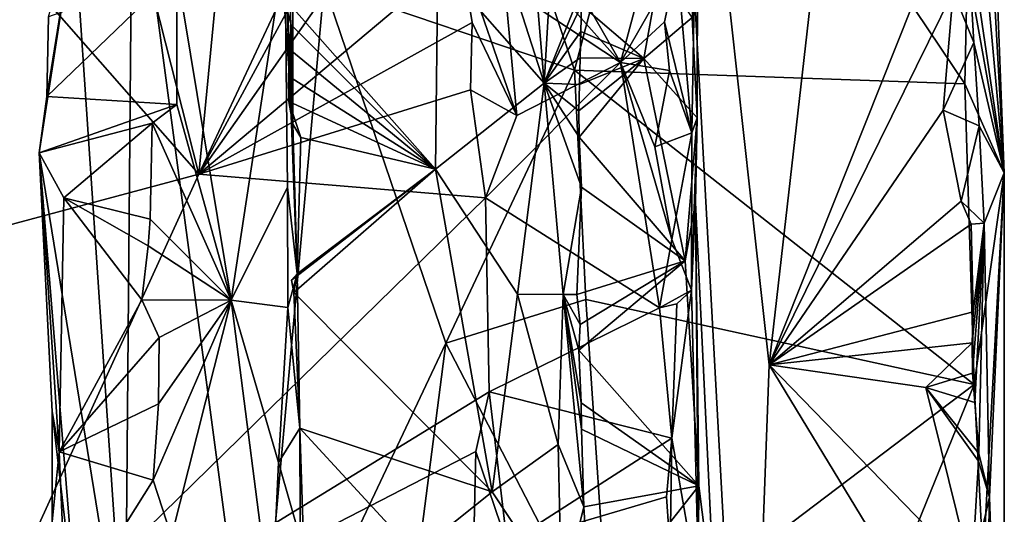
# Model space of a CAD drawing. Units: metres. Extents: x 25.02 to 31.08, y -3.37 to 5.96.
# Drawn here: x 30.29 to 31.03, y 1.2 to 1.57 of the extents above; entities that cross this region are included whole.
import ezdxf

# ---------------------------------------------------------------- set-up
doc = ezdxf.new("R2010")
doc.units = ezdxf.units.M

msp = doc.modelspace()

# ---------------------------------------------------------------- linework, layer by layer
at = {"layer": '1'}
for points in [[(30.42342, 1.45775, 1.81346), (29.74982, 2.22539, 2.68902), (29.89309, 3.54792, 2.40803)], [(30.42342, 1.45775, 1.81346), (29.89309, 3.54792, 2.40803), (30.5041, 2.29581, 1.66186)], [(27.65594, 1.40299, -1.53475), (30.62943, 3.17821, -1.5695), (27.68861, 2.12606, -1.54559)], [(27.65594, 1.40299, -1.53475), (28.06124, -0.00543, -1.52129), (30.62943, 3.17821, -1.5695)], [(30.62943, 3.17821, -1.5695), (28.06124, -0.00543, -1.52129), (30.77314, 2.05165, -1.5571)], [(30.63142, 1.9023, 1.51107), (30.42342, 1.45775, 1.81346), (30.5041, 2.29581, 1.66186)], [(29.70129, 1.26415, 2.79496), (29.74982, 2.22539, 2.68902), (30.42342, 1.45775, 1.81346)], [(30.77314, 2.05165, -1.5571), (28.06124, -0.00543, -1.52129), (30.83798, 0.86439, -1.54178)], [(30.77314, 2.05165, -1.5571), (30.83798, 0.86439, -1.54178), (30.85466, 1.31352, -1.54837)], [(30.77314, 2.05165, -1.5571), (30.85466, 1.31352, -1.54837), (30.91192, 1.81661, -1.55504)], [(30.62727, 1.83511, 1.51418), (30.42342, 1.45775, 1.81346), (30.63142, 1.9023, 1.51107)], [(30.70743, 1.53658, -0.64154), (30.63512, 1.75283, -0.55464), (30.78858, 1.84503, -0.74017)], [(30.70743, 1.53658, -0.64154), (30.78858, 1.84503, -0.74017), (31.00259, 1.52616, -0.93313)], [(31.00259, 1.52616, -0.93313), (30.78858, 1.84503, -0.74017), (31.00509, 1.6432, -0.93758)], [(30.42342, 1.45775, 1.81346), (30.62727, 1.83511, 1.51418), (30.62399, 1.74363, 1.52427)], [(30.65936, 1.82761, 0.76353), (30.63561, 1.67919, 0.73942), (30.68446, 1.52669, 0.80089)], [(30.65936, 1.82761, 0.76353), (30.68446, 1.52669, 0.80089), (30.69692, 1.73465, 0.83654)], [(30.49408, 1.82409, 0.59033), (30.48852, 1.62938, 0.50941), (30.49451, 1.49577, 0.6113)], [(30.49004, 1.70207, 0.64526), (30.49408, 1.82409, 0.59033), (30.49451, 1.49577, 0.6113)], [(30.91192, 1.81661, -1.55504), (30.85466, 1.31352, -1.54837), (30.98692, 1.64646, -1.55378)], [(31.00984, 1.70896, -1.5331), (31.03251, 1.45875, -1.00833), (31.01526, 1.76909, -1.47267)], [(31.01526, 1.76909, -1.47267), (31.03251, 1.45875, -1.00833), (31.02364, 1.68861, -1.03825)], [(30.51823, 1.60103, -0.36442), (30.63512, 1.75283, -0.55464), (30.70743, 1.53658, -0.64154)], [(30.42342, 1.45775, 1.81346), (30.62399, 1.74363, 1.52427), (30.62179, 1.62473, 1.52979)], [(30.80063, 1.74888, 1.43958), (30.79615, 1.48919, 1.47438), (30.78498, 1.6175, 1.50571)], [(30.79615, 1.48919, 1.47438), (30.80063, 1.74888, 1.43958), (30.80035, 1.50062, 0.98716)], [(30.80063, 1.74888, 1.43958), (30.79642, 1.57645, 0.97741), (30.80035, 1.50062, 0.98716)], [(30.69692, 1.73465, 0.83654), (30.68446, 1.52669, 0.80089), (30.71396, 1.60059, 0.92023)], [(30.3676, 1.07309, 0.01151), (30.32907, 1.64549, 0.13297), (30.3731, 1.72005, -0.04738)], [(30.3676, 1.07309, 0.01151), (30.3731, 1.72005, -0.04738), (30.46587, 1.02437, -0.23834)], [(30.46587, 1.02437, -0.23834), (30.3731, 1.72005, -0.04738), (30.51823, 1.60103, -0.36442)], [(31.03251, 1.45875, -1.00833), (31.00984, 1.70896, -1.5331), (31.007, 1.60135, -1.5296)], [(30.48769, 1.59167, 0.64673), (30.49004, 1.70207, 0.64526), (30.49451, 1.49577, 0.6113)], [(30.65836, 1.63735, 1.50966), (30.65548, 1.69413, 1.51231), (30.74215, 1.54244, 1.51828)], [(30.74215, 1.54244, 1.51828), (30.65548, 1.69413, 1.51231), (30.77511, 1.66536, 1.51937)], [(31.02364, 1.68861, -1.03825), (31.03251, 1.45875, -1.00833), (31.00509, 1.6432, -0.93758)], [(30.63561, 1.67919, 0.73942), (30.6042, 1.61825, 0.71409), (30.68446, 1.52669, 0.80089)], [(30.74215, 1.54244, 1.51828), (30.77511, 1.66536, 1.51937), (30.78498, 1.6175, 1.50571)], [(30.85466, 1.31352, -1.54837), (30.99387, 1.59608, -1.55221), (30.98692, 1.64646, -1.55378)], [(30.30261, 1.47412, 0.33951), (30.32907, 1.64549, 0.13297), (30.3676, 1.07309, 0.01151)], [(30.32907, 1.64549, 0.13297), (30.30261, 1.47412, 0.33951), (30.30849, 1.51656, 0.32677)], [(30.30962, 1.57696, 0.32997), (30.32907, 1.64549, 0.13297), (30.30849, 1.51656, 0.32677)], [(31.03251, 1.45875, -1.00833), (31.00259, 1.52616, -0.93313), (31.00509, 1.6432, -0.93758)], [(30.65473, 1.60054, 1.51309), (30.65836, 1.63735, 1.50966), (30.74215, 1.54244, 1.51828)], [(30.40675, 1.61157, 0.39595), (30.44773, 1.36246, 0.43795), (30.48852, 1.62938, 0.50941)], [(30.42342, 1.45775, 1.81346), (30.62179, 1.62473, 1.52979), (30.63017, 1.57255, 1.52436)], [(30.48852, 1.62938, 0.50941), (30.44773, 1.36246, 0.43795), (30.49029, 1.44795, 0.51838)], [(30.48852, 1.62938, 0.50941), (30.49029, 1.44795, 0.51838), (30.49775, 1.3823, 0.64166)], [(30.49451, 1.49577, 0.6113), (30.48852, 1.62938, 0.50941), (30.49775, 1.3823, 0.64166)], [(30.63017, 1.57255, 1.52436), (30.62179, 1.62473, 1.52979), (30.66373, 1.50218, 1.51266)], [(30.62179, 1.62473, 1.52979), (30.65473, 1.60054, 1.51309), (30.66373, 1.50218, 1.51266)], [(30.48769, 1.59167, 0.64673), (30.60223, 1.46167, 0.7183), (30.6042, 1.61825, 0.71409)], [(30.6042, 1.61825, 0.71409), (30.60223, 1.46167, 0.7183), (30.68446, 1.52669, 0.80089)], [(30.74215, 1.54244, 1.51828), (30.78498, 1.6175, 1.50571), (30.77546, 1.57316, 1.51231)], [(30.78498, 1.6175, 1.50571), (30.79615, 1.48919, 1.47438), (30.77546, 1.57316, 1.51231)], [(30.40675, 1.61157, 0.39595), (30.30962, 1.57696, 0.32997), (30.30849, 1.51656, 0.32677)], [(30.40675, 1.61157, 0.39595), (30.30849, 1.51656, 0.32677), (30.40678, 1.51068, 0.39834)], [(30.44773, 1.36246, 0.43795), (30.40675, 1.61157, 0.39595), (30.40678, 1.51068, 0.39834)], [(30.71277, 1.58579, 0.91995), (30.75991, 1.54544, 0.95877), (30.77195, 1.61298, 0.93974)], [(30.77195, 1.61298, 0.93974), (30.75991, 1.54544, 0.95877), (30.79642, 1.57645, 0.97741)], [(30.46587, 1.02437, -0.23834), (30.51823, 1.60103, -0.36442), (30.61014, 1.3299, -0.49972)], [(30.61014, 1.3299, -0.49972), (30.51823, 1.60103, -0.36442), (30.70743, 1.53658, -0.64154)], [(31.007, 1.60135, -1.5296), (30.99387, 1.59608, -1.55221), (31.00945, 1.55752, -1.52938)], [(31.03251, 1.45875, -1.00833), (31.007, 1.60135, -1.5296), (31.00945, 1.55752, -1.52938)], [(30.66373, 1.50218, 1.51266), (30.65473, 1.60054, 1.51309), (30.74215, 1.54244, 1.51828)], [(30.71396, 1.60059, 0.92023), (30.68446, 1.52669, 0.80089), (30.71277, 1.58579, 0.91995)], [(30.85466, 1.31352, -1.54837), (30.9862, 1.50636, -1.55159), (30.99387, 1.59608, -1.55221)], [(30.99387, 1.59608, -1.55221), (30.9862, 1.50636, -1.55159), (31.00945, 1.55752, -1.52938)], [(30.48769, 1.59167, 0.64673), (30.49451, 1.49577, 0.6113), (30.49315, 1.57088, 0.65155)], [(30.48769, 1.59167, 0.64673), (30.49315, 1.57088, 0.65155), (30.60223, 1.46167, 0.7183)], [(30.68446, 1.52669, 0.80089), (30.71234, 1.56579, 0.91868), (30.71277, 1.58579, 0.91995)], [(30.71277, 1.58579, 0.91995), (30.71234, 1.56579, 0.91868), (30.75991, 1.54544, 0.95877)], [(30.62885, 1.52162, 1.52551), (30.42342, 1.45775, 1.81346), (30.63017, 1.57255, 1.52436)], [(30.62885, 1.52162, 1.52551), (30.63017, 1.57255, 1.52436), (30.66373, 1.50218, 1.51266)], [(30.74215, 1.54244, 1.51828), (30.77546, 1.57316, 1.51231), (30.77938, 1.53628, 1.50873)], [(30.79642, 1.57645, 0.97741), (30.75991, 1.54544, 0.95877), (30.80035, 1.50062, 0.98716)], [(30.77546, 1.57316, 1.51231), (30.79615, 1.48919, 1.47438), (30.77938, 1.53628, 1.50873)], [(30.49315, 1.57088, 0.65155), (30.49451, 1.49577, 0.6113), (30.49224, 1.55214, 0.65085)], [(30.49315, 1.57088, 0.65155), (30.49224, 1.55214, 0.65085), (30.60223, 1.46167, 0.7183)], [(30.68446, 1.52669, 0.80089), (30.71178, 1.54579, 0.9174), (30.71234, 1.56579, 0.91868)], [(30.71234, 1.56579, 0.91868), (30.71178, 1.54579, 0.9174), (30.75991, 1.54544, 0.95877)], [(30.9862, 1.50636, -1.55159), (31.01359, 1.49444, -1.52368), (31.00945, 1.55752, -1.52938)], [(31.01359, 1.49444, -1.52368), (31.03251, 1.45875, -1.00833), (31.00945, 1.55752, -1.52938)], [(30.49451, 1.49577, 0.6113), (30.49126, 1.53212, 0.64959), (30.49224, 1.55214, 0.65085)], [(30.49224, 1.55214, 0.65085), (30.49126, 1.53212, 0.64959), (30.60223, 1.46167, 0.7183)], [(30.64018, 1.43988, 1.5164), (30.66373, 1.50218, 1.51266), (30.74215, 1.54244, 1.51828)], [(30.77182, 1.35655, 1.51399), (30.64018, 1.43988, 1.5164), (30.74215, 1.54244, 1.51828)], [(30.68446, 1.52669, 0.80089), (30.71124, 1.52578, 0.91611), (30.71178, 1.54579, 0.9174)], [(30.71082, 1.50578, 0.91482), (30.71098, 1.48579, 0.91353), (30.75991, 1.54544, 0.95877)], [(30.71124, 1.52578, 0.91611), (30.71082, 1.50578, 0.91482), (30.75991, 1.54544, 0.95877)], [(30.75991, 1.54544, 0.95877), (30.71098, 1.48579, 0.91353), (30.79115, 1.39221, 0.97091)], [(30.71178, 1.54579, 0.9174), (30.71124, 1.52578, 0.91611), (30.75991, 1.54544, 0.95877)], [(30.74215, 1.54244, 1.51828), (30.76821, 1.47857, 1.51653), (30.78119, 1.40846, 1.51142)], [(30.76821, 1.47857, 1.51653), (30.74215, 1.54244, 1.51828), (30.77938, 1.53628, 1.50873)], [(30.77182, 1.35655, 1.51399), (30.74215, 1.54244, 1.51828), (30.78119, 1.40846, 1.51142)], [(30.75991, 1.54544, 0.95877), (30.79115, 1.39221, 0.97091), (30.80035, 1.50062, 0.98716)], [(30.71593, 1.36289, -0.6394), (30.61014, 1.3299, -0.49972), (30.70743, 1.53658, -0.64154)], [(31.00982, 1.29856, -0.93755), (30.71593, 1.36289, -0.6394), (30.70743, 1.53658, -0.64154)], [(31.00982, 1.29856, -0.93755), (30.70743, 1.53658, -0.64154), (31.00259, 1.52616, -0.93313)], [(30.79615, 1.48919, 1.47438), (30.76821, 1.47857, 1.51653), (30.77938, 1.53628, 1.50873)], [(30.49451, 1.49577, 0.6113), (30.49135, 1.51276, 0.64887), (30.49126, 1.53212, 0.64959)], [(30.49126, 1.53212, 0.64959), (30.49135, 1.51276, 0.64887), (30.60223, 1.46167, 0.7183)], [(30.68446, 1.52669, 0.80089), (30.60223, 1.46167, 0.7183), (30.66432, 1.36711, 0.77763)], [(30.699, 1.36679, 0.839), (30.68446, 1.52669, 0.80089), (30.66432, 1.36711, 0.77763)], [(30.68446, 1.52669, 0.80089), (30.699, 1.36679, 0.839), (30.71281, 1.4479, 0.91622)], [(30.68446, 1.52669, 0.80089), (30.71281, 1.4479, 0.91622), (30.71098, 1.48579, 0.91353)], [(30.68446, 1.52669, 0.80089), (30.71098, 1.48579, 0.91353), (30.71082, 1.50578, 0.91482)], [(30.68446, 1.52669, 0.80089), (30.71082, 1.50578, 0.91482), (30.71124, 1.52578, 0.91611)], [(30.42342, 1.45775, 1.81346), (30.62885, 1.52162, 1.52551), (30.64018, 1.43988, 1.5164)], [(30.64018, 1.43988, 1.5164), (30.62885, 1.52162, 1.52551), (30.66373, 1.50218, 1.51266)], [(31.03251, 1.45875, -1.00833), (31.00982, 1.29856, -0.93755), (31.00259, 1.52616, -0.93313)], [(30.30849, 1.51656, 0.32677), (30.30261, 1.47412, 0.33951), (30.40678, 1.51068, 0.39834)], [(30.49135, 1.51276, 0.64887), (30.49451, 1.49577, 0.6113), (30.50039, 1.48551, 0.65028)], [(30.49135, 1.51276, 0.64887), (30.50039, 1.48551, 0.65028), (30.60223, 1.46167, 0.7183)], [(30.30261, 1.47412, 0.33951), (30.38813, 1.49653, 0.38258), (30.40678, 1.51068, 0.39834)], [(30.38813, 1.49653, 0.38258), (30.44773, 1.36246, 0.43795), (30.40678, 1.51068, 0.39834)], [(30.9862, 1.50636, -1.55159), (30.85466, 1.31352, -1.54837), (30.99994, 1.43738, -1.54839)], [(30.9862, 1.50636, -1.55159), (30.99994, 1.43738, -1.54839), (31.01359, 1.49444, -1.52368)], [(30.79115, 1.39221, 0.97091), (30.799, 1.43641, 0.97367), (30.80035, 1.50062, 0.98716)], [(30.79615, 1.48919, 1.47438), (30.80035, 1.50062, 0.98716), (30.796, 1.37009, 1.48684)], [(30.799, 1.43641, 0.97367), (30.796, 1.37009, 1.48684), (30.80035, 1.50062, 0.98716)], [(30.30261, 1.47412, 0.33951), (30.32119, 1.43999, 0.36934), (30.38813, 1.49653, 0.38258)], [(30.32119, 1.43999, 0.36934), (30.38644, 1.42372, 0.37944), (30.38813, 1.49653, 0.38258)], [(30.38644, 1.42372, 0.37944), (30.44773, 1.36246, 0.43795), (30.38813, 1.49653, 0.38258)], [(30.50039, 1.48551, 0.65028), (30.49451, 1.49577, 0.6113), (30.49775, 1.3823, 0.64166)], [(30.99994, 1.43738, -1.54839), (31.01717, 1.42066, -1.50661), (31.01359, 1.49444, -1.52368)], [(31.01717, 1.42066, -1.50661), (31.03251, 1.45875, -1.00833), (31.01359, 1.49444, -1.52368)], [(30.60223, 1.46167, 0.7183), (30.50039, 1.48551, 0.65028), (30.49775, 1.3823, 0.64166)], [(30.71098, 1.48579, 0.91353), (30.71281, 1.4479, 0.91622), (30.79115, 1.39221, 0.97091)], [(30.76821, 1.47857, 1.51653), (30.79615, 1.48919, 1.47438), (30.78119, 1.40846, 1.51142)], [(30.79615, 1.48919, 1.47438), (30.796, 1.37009, 1.48684), (30.78119, 1.40846, 1.51142)], [(30.3676, 1.07309, 0.01151), (30.33315, 1.10011, 0.16864), (30.30261, 1.47412, 0.33951)], [(30.30261, 1.47412, 0.33951), (30.33315, 1.10011, 0.16864), (30.31252, 1.27823, 0.3306)], [(30.31778, 1.24755, 0.36499), (30.32119, 1.43999, 0.36934), (30.30261, 1.47412, 0.33951)], [(30.31778, 1.24755, 0.36499), (30.30261, 1.47412, 0.33951), (30.31252, 1.27823, 0.3306)], [(30.49351, 1.37755, 0.64722), (30.60223, 1.46167, 0.7183), (30.49775, 1.3823, 0.64166)], [(30.60223, 1.46167, 0.7183), (30.49351, 1.37755, 0.64722), (30.49513, 1.36819, 0.6501)], [(30.64515, 1.2173, 0.74846), (30.60223, 1.46167, 0.7183), (30.49513, 1.36819, 0.6501)], [(30.60223, 1.46167, 0.7183), (30.64515, 1.2173, 0.74846), (30.66432, 1.36711, 0.77763)], [(30.23326, 1.04185, 2.07944), (29.70129, 1.26415, 2.79496), (30.42342, 1.45775, 1.81346)], [(30.23326, 1.04185, 2.07944), (30.42342, 1.45775, 1.81346), (30.64018, 1.43988, 1.5164)], [(31.01664, 1.16438, -0.93905), (31.00982, 1.29856, -0.93755), (31.03251, 1.45875, -1.00833)], [(31.03251, 1.45875, -1.00833), (31.03203, 0.90821, -0.98613), (31.01664, 1.16438, -0.93905)], [(31.01717, 1.42066, -1.50661), (31.02123, 1.21335, -1.48387), (31.03251, 1.45875, -1.00833)], [(31.02123, 1.21335, -1.48387), (31.03203, 0.90821, -0.98613), (31.03251, 1.45875, -1.00833)], [(30.44773, 1.36246, 0.43795), (30.49064, 1.35694, 0.50929), (30.49029, 1.44795, 0.51838)], [(30.49029, 1.44795, 0.51838), (30.49064, 1.35694, 0.50929), (30.49775, 1.3823, 0.64166)], [(30.71281, 1.4479, 0.91622), (30.699, 1.36679, 0.839), (30.70934, 1.36685, 0.92642)], [(30.71281, 1.4479, 0.91622), (30.70934, 1.36685, 0.92642), (30.79115, 1.39221, 0.97091)], [(30.23326, 1.04185, 2.07944), (30.64018, 1.43988, 1.5164), (30.64287, 1.293, 1.51734)], [(30.32119, 1.43999, 0.36934), (30.31778, 1.24755, 0.36499), (30.38022, 1.36282, 0.38043)], [(30.32119, 1.43999, 0.36934), (30.38022, 1.36282, 0.38043), (30.38493, 1.40367, 0.37813)], [(30.38644, 1.42372, 0.37944), (30.32119, 1.43999, 0.36934), (30.38493, 1.40367, 0.37813)], [(30.64287, 1.293, 1.51734), (30.64018, 1.43988, 1.5164), (30.77182, 1.35655, 1.51399)], [(30.99994, 1.43738, -1.54839), (30.85466, 1.31352, -1.54837), (31.00755, 1.42002, -1.54537)], [(31.01717, 1.42066, -1.50661), (30.99994, 1.43738, -1.54839), (31.00755, 1.42002, -1.54537)], [(30.80144, 1.22193, 0.9764), (30.799, 1.43641, 0.97367), (30.79115, 1.39221, 0.97091)], [(30.799, 1.43641, 0.97367), (30.80148, 1.14084, 1.46721), (30.796, 1.37009, 1.48684)], [(30.80144, 1.22193, 0.9764), (30.81375, 1.12429, 1.03499), (30.799, 1.43641, 0.97367)], [(30.799, 1.43641, 0.97367), (30.81375, 1.12429, 1.03499), (30.80148, 1.14084, 1.46721)], [(30.44773, 1.36246, 0.43795), (30.38644, 1.42372, 0.37944), (30.38493, 1.40367, 0.37813)], [(31.00755, 1.42002, -1.54537), (30.85466, 1.31352, -1.54837), (31.00899, 1.35369, -1.54128)], [(31.01717, 1.42066, -1.50661), (31.00755, 1.42002, -1.54537), (31.00899, 1.35369, -1.54128)], [(31.00823, 1.33016, -1.54032), (31.00851, 1.30723, -1.5394), (31.01717, 1.42066, -1.50661)], [(31.00823, 1.33016, -1.54032), (31.01717, 1.42066, -1.50661), (31.00899, 1.35369, -1.54128)], [(31.00851, 1.30723, -1.5394), (31.01011, 1.28506, -1.53855), (31.01717, 1.42066, -1.50661)], [(31.01011, 1.28506, -1.53855), (31.01334, 1.24629, -1.53683), (31.01717, 1.42066, -1.50661)], [(31.01717, 1.42066, -1.50661), (31.01334, 1.24629, -1.53683), (31.02123, 1.21335, -1.48387)], [(30.796, 1.37009, 1.48684), (30.77182, 1.35655, 1.51399), (30.78119, 1.40846, 1.51142)], [(30.38022, 1.36282, 0.38043), (30.44773, 1.36246, 0.43795), (30.38493, 1.40367, 0.37813)], [(30.79115, 1.39221, 0.97091), (30.70934, 1.36685, 0.92642), (30.71165, 1.34407, 0.91731)], [(30.71077, 1.32471, 0.92308), (30.80144, 1.22193, 0.9764), (30.79115, 1.39221, 0.97091)], [(30.71077, 1.32471, 0.92308), (30.79115, 1.39221, 0.97091), (30.71165, 1.34407, 0.91731)], [(30.49064, 1.35694, 0.50929), (30.49962, 1.2655, 0.65012), (30.49775, 1.3823, 0.64166)], [(30.49351, 1.37755, 0.64722), (30.49775, 1.3823, 0.64166), (30.49513, 1.36819, 0.6501)], [(30.49775, 1.3823, 0.64166), (30.49962, 1.2655, 0.65012), (30.49513, 1.36819, 0.6501)], [(30.31778, 1.24755, 0.36499), (30.3933, 1.33417, 0.38562), (30.38022, 1.36282, 0.38043)], [(30.3933, 1.33417, 0.38562), (30.44773, 1.36246, 0.43795), (30.38022, 1.36282, 0.38043)], [(30.49962, 1.2655, 0.65012), (30.64515, 1.2173, 0.74846), (30.49513, 1.36819, 0.6501)], [(30.73449, 1.08993, -0.65484), (30.61014, 1.3299, -0.49972), (30.71593, 1.36289, -0.6394)], [(30.64515, 1.2173, 0.74846), (30.69517, 1.25328, 0.82362), (30.66432, 1.36711, 0.77763)], [(30.69517, 1.25328, 0.82362), (30.699, 1.36679, 0.839), (30.66432, 1.36711, 0.77763)], [(30.69517, 1.25328, 0.82362), (30.71463, 1.20606, 0.91904), (30.699, 1.36679, 0.839)], [(30.699, 1.36679, 0.839), (30.71165, 1.34407, 0.91731), (30.70934, 1.36685, 0.92642)], [(30.699, 1.36679, 0.839), (30.71287, 1.26485, 0.91962), (30.71258, 1.28482, 0.92087)], [(30.699, 1.36679, 0.839), (30.71463, 1.20606, 0.91904), (30.71287, 1.26485, 0.91962)], [(30.699, 1.36679, 0.839), (30.71258, 1.28482, 0.92087), (30.71077, 1.32471, 0.92308)], [(30.699, 1.36679, 0.839), (30.71077, 1.32471, 0.92308), (30.71165, 1.34407, 0.91731)], [(30.73449, 1.08993, -0.65484), (30.71593, 1.36289, -0.6394), (31.00982, 1.29856, -0.93755)], [(30.77182, 1.35655, 1.51399), (30.796, 1.37009, 1.48684), (30.78475, 1.35963, 1.50852)], [(30.78475, 1.35963, 1.50852), (30.796, 1.37009, 1.48684), (30.78113, 1.25796, 1.51545)], [(30.796, 1.37009, 1.48684), (30.80148, 1.14084, 1.46721), (30.78113, 1.25796, 1.51545)], [(30.39281, 1.28399, 0.38619), (30.38874, 1.22619, 0.38459), (30.44773, 1.36246, 0.43795)], [(30.38874, 1.22619, 0.38459), (30.4028, 1.18358, 0.39017), (30.44773, 1.36246, 0.43795)], [(30.39281, 1.28399, 0.38619), (30.44773, 1.36246, 0.43795), (30.3933, 1.33417, 0.38562)], [(30.44773, 1.36246, 0.43795), (30.4028, 1.18358, 0.39017), (30.47833, 1.1253, 0.47991)], [(30.44773, 1.36246, 0.43795), (30.47833, 1.1253, 0.47991), (30.4835, 1.2396, 0.49313)], [(30.44773, 1.36246, 0.43795), (30.4835, 1.2396, 0.49313), (30.49064, 1.35694, 0.50929)], [(30.49064, 1.35694, 0.50929), (30.4835, 1.2396, 0.49313), (30.49962, 1.2655, 0.65012)], [(30.78113, 1.25796, 1.51545), (30.64287, 1.293, 1.51734), (30.77182, 1.35655, 1.51399)], [(30.78475, 1.35963, 1.50852), (30.78113, 1.25796, 1.51545), (30.77182, 1.35655, 1.51399)], [(30.85466, 1.31352, -1.54837), (31.00823, 1.33016, -1.54032), (31.00899, 1.35369, -1.54128)], [(30.31778, 1.24755, 0.36499), (30.39281, 1.28399, 0.38619), (30.3933, 1.33417, 0.38562)], [(30.46587, 1.02437, -0.23834), (30.61014, 1.3299, -0.49972), (30.56125, 0.94995, -0.41418)], [(30.56125, 0.94995, -0.41418), (30.61014, 1.3299, -0.49972), (30.73449, 1.08993, -0.65484)], [(30.85466, 1.31352, -1.54837), (30.97306, 1.29637, -1.54795), (31.00823, 1.33016, -1.54032)], [(30.97306, 1.29637, -1.54795), (31.00851, 1.30723, -1.5394), (31.00823, 1.33016, -1.54032)], [(30.71077, 1.32471, 0.92308), (30.71258, 1.28482, 0.92087), (30.80144, 1.22193, 0.9764)], [(30.85466, 1.31352, -1.54837), (30.83798, 0.86439, -1.54178), (30.99366, 1.0846, -1.54572)], [(30.85466, 1.31352, -1.54837), (31.00796, 1.15545, -1.54342), (30.97306, 1.29637, -1.54795)], [(30.85466, 1.31352, -1.54837), (30.99366, 1.0846, -1.54572), (31.00796, 1.15545, -1.54342)], [(30.97306, 1.29637, -1.54795), (31.01011, 1.28506, -1.53855), (31.00851, 1.30723, -1.5394)], [(30.90044, 1.02959, -0.82578), (30.73449, 1.08993, -0.65484), (31.00982, 1.29856, -0.93755)], [(31.01664, 1.16438, -0.93905), (30.90044, 1.02959, -0.82578), (31.00982, 1.29856, -0.93755)], [(31.01011, 1.28506, -1.53855), (30.97306, 1.29637, -1.54795), (31.01334, 1.24629, -1.53683)], [(31.01334, 1.24629, -1.53683), (30.97306, 1.29637, -1.54795), (31.01293, 1.2405, -1.53683)], [(30.97306, 1.29637, -1.54795), (31.00796, 1.15545, -1.54342), (31.01293, 1.2405, -1.53683)], [(30.23326, 1.04185, 2.07944), (30.64287, 1.293, 1.51734), (30.63284, 1.24787, 1.52774)], [(30.63284, 1.24787, 1.52774), (30.64287, 1.293, 1.51734), (30.65652, 1.17796, 1.51655)], [(30.65652, 1.17796, 1.51655), (30.64287, 1.293, 1.51734), (30.78113, 1.25796, 1.51545)], [(30.31778, 1.24755, 0.36499), (30.38874, 1.22619, 0.38459), (30.39281, 1.28399, 0.38619)], [(30.71258, 1.28482, 0.92087), (30.71287, 1.26485, 0.91962), (30.80144, 1.22193, 0.9764)], [(30.31778, 1.24755, 0.36499), (30.31252, 1.27823, 0.3306), (30.3125, 1.19466, 0.35471)], [(30.31252, 1.27823, 0.3306), (30.33315, 1.10011, 0.16864), (30.3125, 1.19466, 0.35471)], [(30.49962, 1.2655, 0.65012), (30.4835, 1.2396, 0.49313), (30.50275, 1.17261, 0.55627)], [(30.49962, 1.2655, 0.65012), (30.50018, 1.11845, 0.65427), (30.58708, 1.17068, 0.71405)], [(30.49962, 1.2655, 0.65012), (30.50275, 1.17261, 0.55627), (30.50018, 1.11845, 0.65427)], [(30.49962, 1.2655, 0.65012), (30.58708, 1.17068, 0.71405), (30.64515, 1.2173, 0.74846)], [(30.71287, 1.26485, 0.91962), (30.71463, 1.20606, 0.91904), (30.80144, 1.22193, 0.9764)], [(30.64515, 1.2173, 0.74846), (30.69774, 1.13827, 0.82637), (30.69517, 1.25328, 0.82362)], [(30.65652, 1.17796, 1.51655), (30.78113, 1.25796, 1.51545), (30.77709, 1.21363, 1.51647)], [(30.69517, 1.25328, 0.82362), (30.69774, 1.13827, 0.82637), (30.71463, 1.20606, 0.91904)], [(30.77969, 1.17351, 1.51574), (30.77709, 1.21363, 1.51647), (30.78113, 1.25796, 1.51545)], [(30.80148, 1.14084, 1.46721), (30.77969, 1.17351, 1.51574), (30.78113, 1.25796, 1.51545)], [(30.23326, 1.04185, 2.07944), (30.63284, 1.24787, 1.52774), (30.62864, 1.06127, 1.53398)], [(30.3125, 1.19466, 0.35471), (30.32316, 1.12183, 0.37376), (30.31778, 1.24755, 0.36499)], [(30.31778, 1.24755, 0.36499), (30.32316, 1.12183, 0.37376), (30.38874, 1.22619, 0.38459)], [(30.62864, 1.06127, 1.53398), (30.63284, 1.24787, 1.52774), (30.65652, 1.17796, 1.51655)], [(31.01334, 1.24629, -1.53683), (31.01293, 1.2405, -1.53683), (31.02123, 1.21335, -1.48387)], [(30.4835, 1.2396, 0.49313), (30.47833, 1.1253, 0.47991), (30.50275, 1.17261, 0.55627)], [(31.01293, 1.2405, -1.53683), (31.00796, 1.15545, -1.54342), (31.02123, 1.21335, -1.48387)], [(30.38874, 1.22619, 0.38459), (30.32316, 1.12183, 0.37376), (30.4028, 1.18358, 0.39017)], [(30.71463, 1.20606, 0.91904), (30.71986, 1.11835, 0.94163), (30.80144, 1.22193, 0.9764)], [(30.71986, 1.11835, 0.94163), (30.80135, 1.18514, 0.97713), (30.80144, 1.22193, 0.9764)], [(30.80135, 1.18514, 0.97713), (30.81375, 1.12429, 1.03499), (30.80144, 1.22193, 0.9764)], [(30.64515, 1.2173, 0.74846), (30.58708, 1.17068, 0.71405), (30.69774, 1.13827, 0.82637)], [(30.65652, 1.17796, 1.51655), (30.77709, 1.21363, 1.51647), (30.77969, 1.17351, 1.51574)], [(31.00796, 1.15545, -1.54342), (31.01853, 1.0938, -1.52319), (31.02123, 1.21335, -1.48387)], [(31.01853, 1.0938, -1.52319), (31.02629, 1.03079, -1.39443), (31.02123, 1.21335, -1.48387)], [(31.02629, 1.03079, -1.39443), (31.03203, 0.90821, -0.98613), (31.02123, 1.21335, -1.48387)], [(30.71463, 1.20606, 0.91904), (30.69774, 1.13827, 0.82637), (30.71986, 1.11835, 0.94163)]]:
    msp.add_3dface(points, dxfattribs=at)

doc.saveas('drawing.dxf')
